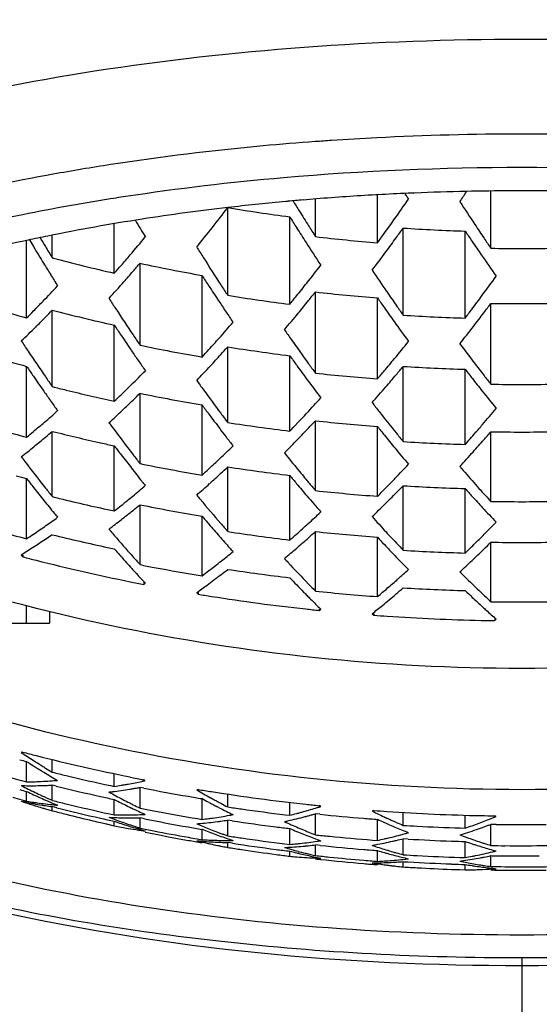
# Model space of a CAD drawing. Units: millimetres. Extents: x 0 to 210, y 0 to 297.
# Drawn here: x 55 to 56, y 226 to 228 of the extents above; entities that cross this region are included whole.
import ezdxf

# ---------------------------------------------------------------- set-up
doc = ezdxf.new("R2010")
doc.units = ezdxf.units.MM
doc.header["$LTSCALE"] = 19.36
for name, color, linetype in [('1213964_1', 7, 'CONTINUOUS'), ('1349061_1', 7, 'CONTINUOUS'), ('1349063_1', 7, 'CONTINUOUS')]:
    doc.layers.add(name, color=color, linetype=linetype)

msp = doc.modelspace()

# ---------------------------------------------------------------- linework, layer by layer
at = {"layer": '1213964_1', "color": 7, "linetype": 'Continuous'}
for p, q in [((55.9416, 227.9681), (55.9416, 228.0829)), ((55.533, 228.0627), (55.5283, 228.0623)), ((55.5332, 228.0624), (55.5286, 228.0619)), ((55.5881, 227.9915), (55.5881, 228.0671)), ((55.714, 228.0759), (55.7095, 228.0756)), ((55.714, 228.0758), (55.7095, 228.0756)), ((55.7131, 227.9793), (55.7131, 228.0758)), ((55.4191, 228.0511), (55.4112, 228.0501)), ((55.4113, 227.8734), (55.4113, 228.05)), ((55.5363, 227.8553), (55.5363, 228.0314)), ((55.1827, 227.9178), (55.1827, 228.0172)), ((55.7648, 227.8334), (55.7648, 228.0089)), ((55.8898, 227.8275), (55.8898, 228.0027)), ((55.0059, 227.828), (55.0059, 227.9837)), ((55.0577, 227.9486), (55.0577, 227.9941)), ((55.2345, 227.7729), (55.2345, 227.9378)), ((55.3595, 227.7491), (55.3595, 227.9134)), ((55.5881, 227.7167), (55.5881, 227.8802)), ((55.7131, 227.705), (55.7131, 227.8682)), ((55.0577, 227.6895), (55.0577, 227.8435)), ((55.9416, 227.6943), (55.9416, 227.8572)), ((55.1827, 227.6599), (55.1827, 227.8132)), ((55.4113, 227.6172), (55.4113, 227.7695)), ((55.5363, 227.5998), (55.5363, 227.7517)), ((55.0059, 227.5876), (55.0059, 227.7303)), ((55.7648, 227.5787), (55.7648, 227.7302)), ((55.8898, 227.573), (55.8898, 227.7243)), ((55.2345, 227.5343), (55.2345, 227.676)), ((55.3595, 227.5112), (55.3595, 227.6525)), ((55.5881, 227.4799), (55.5881, 227.6206)), ((55.7131, 227.4685), (55.7131, 227.6091)), ((55.0577, 227.4678), (55.0577, 227.5993)), ((55.9416, 227.4582), (55.9416, 227.5985)), ((55.1827, 227.439), (55.1827, 227.5701)), ((55.4113, 227.3974), (55.4113, 227.5278)), ((55.0059, 227.383), (55.0059, 227.5042)), ((55.5363, 227.3804), (55.5363, 227.5107)), ((55.7648, 227.3599), (55.7648, 227.4898)), ((55.8898, 227.3543), (55.8898, 227.4842)), ((55.2345, 227.3309), (55.2345, 227.4514)), ((55.3595, 227.3083), (55.3595, 227.4286)), ((55.0577, 227.3912), (55.0438, 227.3816)), ((55.5881, 227.2776), (55.5881, 227.3975)), ((55.7131, 227.2665), (55.7131, 227.3863)), ((55.0178, 227.3646), (54.9952, 227.3501)), ((55.9416, 227.2564), (55.9416, 227.376)), ((54.9983, 227.3501), (54.9983, 227.3465)), ((55.2421, 227.2965), (55.2421, 227.2911)), ((55.2421, 227.2912), (55.2452, 227.2933)), ((55.3519, 227.2746), (55.3519, 227.2714)), ((55.0059, 227.2129), (55.0059, 227.2477)), ((55.052, 227.2362), (55.052, 227.2129)), ((55.5957, 227.2411), (55.5957, 227.2387)), ((55.5957, 227.2387), (55.5988, 227.2411)), ((55.7023, 227.2319), (55.7054, 227.229)), ((55.7054, 227.2319), (55.7054, 227.229)), ((54.8349, 227.2129), (55.052, 227.2129)), ((55.9493, 227.2209), (55.9493, 227.2182)), ((55.9493, 227.2182), (55.9523, 227.2209)), ((54.9952, 226.9527), (55.023, 226.9345)), ((55.0059, 226.8933), (55.0059, 226.9343)), ((55.0577, 226.9128), (55.0577, 226.9382)), ((55.0439, 226.9212), (55.0577, 226.9128)), ((55.1827, 226.8842), (55.1827, 226.9098)), ((54.9958, 226.896), (55.0059, 226.8933)), ((55.2452, 226.8958), (55.2422, 226.8977)), ((55.0059, 226.8545), (55.0059, 226.874)), ((55.0577, 226.856), (55.0577, 226.8867)), ((55.0656, 226.8847), (55.0577, 226.8867)), ((55.1748, 226.8859), (55.1827, 226.8842)), ((55.2345, 226.8405), (55.2345, 226.8822)), ((55.2423, 226.8807), (55.2345, 226.8822)), ((55.2423, 226.8807), (55.2345, 226.8822)), ((55.4113, 226.8429), (55.4113, 226.8687)), ((54.996, 226.8572), (55.0059, 226.8545)), ((55.1827, 226.8268), (55.1827, 226.8579)), ((55.3595, 226.8177), (55.3595, 226.8596)), ((55.5363, 226.8261), (55.5363, 226.8519)), ((55.0439, 226.8391), (55.0508, 226.8372)), ((55.0556, 226.8358), (55.0577, 226.8353)), ((55.0577, 226.8353), (55.0577, 226.8435)), ((55.0671, 226.8411), (55.0577, 226.8435)), ((55.1735, 226.8288), (55.1827, 226.8268)), ((55.5881, 226.7867), (55.5881, 226.829)), ((55.5972, 226.828), (55.5881, 226.829)), ((55.5988, 226.8438), (55.5957, 226.8454)), ((55.7648, 226.8057), (55.7648, 226.8317)), ((55.1552, 226.8113), (55.169, 226.8081)), ((55.1641, 226.8092), (55.1827, 226.805)), ((55.1827, 226.805), (55.1827, 226.8139)), ((55.2345, 226.8002), (55.2345, 226.8207)), ((55.2434, 226.8189), (55.2345, 226.8207)), ((55.3505, 226.8192), (55.3595, 226.8177)), ((55.4113, 226.7845), (55.4113, 226.8163)), ((55.4201, 226.8149), (55.4113, 226.8163)), ((55.5272, 226.8271), (55.5363, 226.8261)), ((55.7131, 226.7754), (55.7131, 226.8178)), ((55.8898, 226.8001), (55.8898, 226.8261)), ((55.3595, 226.7768), (55.3595, 226.7977)), ((55.5363, 226.7673), (55.5363, 226.7993)), ((55.8795, 226.8004), (55.8898, 226.8001)), ((55.9416, 226.7652), (55.9416, 226.8077)), ((55.9521, 226.8075), (55.9416, 226.8077)), ((55.3494, 226.7785), (55.3595, 226.7768)), ((55.4113, 226.7613), (55.4113, 226.7712)), ((55.4211, 226.7697), (55.4113, 226.7712)), ((55.7031, 226.7762), (55.7131, 226.7754)), ((55.7648, 226.7465), (55.7648, 226.7788)), ((55.7748, 226.7782), (55.7648, 226.7788)), ((55.8898, 226.7408), (55.8898, 226.7732)), ((55.4095, 226.7616), (55.4113, 226.7613)), ((55.5265, 226.7685), (55.5363, 226.7673)), ((55.5363, 226.7435), (55.5363, 226.7538)), ((55.5881, 226.7449), (55.5881, 226.7663)), ((55.5978, 226.7653), (55.5881, 226.7663)), ((55.7131, 226.7333), (55.7131, 226.755)), ((55.5833, 226.746), (55.5881, 226.7449)), ((55.7648, 226.722), (55.7648, 226.7327)), ((55.9416, 226.7228), (55.9416, 226.7446)), ((55.7638, 226.7221), (55.7648, 226.722)), ((55.8786, 226.7165), (55.8898, 226.7161)), ((55.8898, 226.7161), (55.8898, 226.727))]:
    msp.add_line(p, q, dxfattribs=at)
for centre, radius, start, end in [((56.0041, 222.4317), 5.7664, 87.09377, 92.9066), ((55.9932, 222.6303), 5.5674, 93.8391, 94.1759), ((55.9973, 222.5672), 5.6307, 92.9073, 93.8382), ((55.8788, 223.5724), 4.6181, 98.7561, 100.2214), ((56.0041, 222.5383), 5.5924, 85.0745, 94.926), ((55.8488, 223.7425), 4.4454, 100.2293, 100.4077), ((55.9475, 223.1769), 4.9513, 94.9081, 98.6216), ((56.0008, 222.8511), 5.2327, 92.4736, 93.1417), ((59.6862, 230.5523), 4.6336, 212.2749, 212.4364), ((56.0033, 222.791), 5.2928, 91.3481, 92.4732), ((56.0041, 222.761), 5.3229, 89.3294, 91.349), ((52.38, 230.4377), 4.2294, 325.8245, 326.1575), ((55.8531, 223.7831), 4.3377, 98.8344, 101.3666), ((55.9047, 223.4704), 4.6547, 98.6423, 98.8707), ((55.972, 223.2238), 4.8588, 95.2398, 96.5342), ((55.9823, 223.1151), 4.968, 94.8404, 95.1892), ((59.6362, 230.5797), 4.8048, 211.5817, 211.863), ((55.9859, 223.0731), 5.0101, 94.5309, 94.8404), ((55.9943, 222.9631), 5.1205, 93.1878, 94.5275), ((52.4742, 230.3515), 4.0147, 324.6227, 325.3182), ((59.5926, 230.4685), 4.4251, 212.9462, 213.6608), ((55.9423, 223.4792), 4.6017, 96.6273, 98.7904), ((52.709, 230.1101), 3.398, 320.9746, 322.6799), ((56.0023, 231.5876), 3.5865, 260.5155, 262.5345), ((59.5745, 230.5413), 4.7321, 211.8626, 212.2891), ((55.7675, 224.2075), 3.9048, 101.3615, 103.0573), ((55.8731, 223.931), 4.1446, 98.8001, 101.476), ((59.4564, 230.5691), 4.9377, 211.0262, 211.4758), ((59.5524, 230.5347), 4.7324, 211.9358, 212.2536), ((52.5617, 230.2893), 3.9073, 324.0991, 324.622), ((59.4882, 230.4942), 4.6565, 212.2533, 212.6872), ((59.5109, 230.5012), 4.6569, 212.2894, 212.6091), ((52.5864, 230.278), 3.9053, 324.1239, 324.4766), ((56.0041, 231.6044), 3.6035, 266.1936, 268.1836), ((59.4794, 230.4), 4.3165, 213.7366, 214.0705), ((59.5002, 230.4071), 4.3141, 213.6619, 214.1013), ((55.7406, 224.5739), 3.4882, 102.1093, 105.2159), ((55.8054, 224.2783), 3.7908, 101.5174, 102.129), ((59.2889, 230.5485), 4.9867, 210.9354, 211.1161), ((59.3059, 230.55), 4.9814, 210.9359, 211.172), ((52.8602, 229.9648), 3.0958, 319.5122, 320.3888), ((59.3943, 230.4338), 4.5448, 212.6862, 213.3713), ((56.0036, 231.5863), 3.6187, 263.4062, 265.3949), ((52.6217, 230.246), 3.8334, 323.7495, 324.0985), ((52.6471, 230.234), 3.8304, 323.5945, 324.1245), ((59.4196, 230.3595), 4.2442, 214.0702, 214.5115), ((59.4409, 230.367), 4.2426, 214.1016, 214.4315), ((59.2314, 230.5137), 4.9195, 211.1154, 211.5739), ((59.2566, 230.5202), 4.9237, 211.1719, 211.4853), ((59.3644, 230.4834), 4.737, 212.0369, 212.3497), ((52.7309, 230.1722), 3.7262, 322.8868, 323.5952), ((56.0041, 231.5947), 3.6271, 269.0127, 270.9873), ((55.996, 231.4902), 3.6637, 255.1612, 257.1746), ((52.9324, 229.9033), 3.0011, 318.9794, 319.5104), ((59.27, 230.4234), 4.6252, 212.3478, 213.143), ((59.3304, 230.2981), 4.1359, 214.5103, 215.2384), ((59.1623, 230.4712), 4.8383, 211.5743, 211.895), ((52.9781, 229.8636), 2.9404, 318.569, 318.979), ((52.9991, 229.8522), 2.9431, 318.4635, 319.009), ((52.9517, 229.8935), 3.006, 319.0091, 319.4148), ((55.9999, 231.5203), 3.6633, 257.9393, 259.9315), ((52.8332, 230.0689), 3.4938, 321.5877, 322.3309), ((59.264, 230.3189), 4.2921, 213.9195, 214.6119), ((59.1065, 230.4366), 4.7727, 211.895, 212.2117), ((53.0878, 229.7732), 2.8243, 317.5576, 318.4709), ((59.2172, 230.3977), 4.5884, 212.781, 213.0976), ((52.7956, 230.1872), 3.8913, 323.5143, 324.2148), ((53.1435, 229.6938), 2.6363, 315.9723, 316.8994), ((59.1524, 230.3554), 4.5111, 213.0972, 213.5623), ((59.1767, 230.3627), 4.5139, 213.1449, 213.4684), ((52.9117, 230.0067), 3.3937, 321.0254, 321.5868), ((52.9356, 229.9951), 3.3924, 321.0566, 321.4342), ((56.0036, 231.5448), 3.6881, 263.5305, 265.4815), ((59.1745, 230.2572), 4.1833, 214.6128, 215.0809), ((55.9906, 231.4143), 3.7191, 252.6399, 254.647), ((53.2051, 229.6344), 2.5507, 315.3535, 315.9706), ((59.0898, 230.3931), 4.6615, 212.8114, 213.123), ((59.0868, 230.3119), 4.4323, 213.5627, 213.9026), ((56.0024, 231.5224), 3.6966, 260.7986, 262.7563), ((52.9653, 229.9634), 3.3247, 320.6486, 321.0247), ((52.9897, 229.9513), 3.3228, 320.488, 321.0573), ((59.1517, 230.2496), 4.1827, 214.705, 215.0408), ((52.8801, 230.1248), 3.7863, 322.9887, 323.5135), ((53.2455, 229.5945), 2.494, 314.9002, 315.3528), ((53.2253, 229.6229), 2.5542, 315.3955, 315.8403), ((55.9963, 231.448), 3.7247, 255.4057, 257.3841), ((58.9368, 230.2933), 4.4787, 213.1224, 213.9267), ((59.0915, 230.2074), 4.1092, 215.0404, 215.5122), ((59.1148, 230.2154), 4.1105, 215.0813, 215.4139), ((52.9376, 230.0815), 3.7144, 322.6386, 322.9881), ((52.9044, 230.1145), 3.7842, 323.0234, 323.3797), ((56.0041, 231.553), 3.6964, 269.0312, 270.9688), ((53.2662, 229.5825), 2.4968, 314.7574, 315.3962), ((59.0334, 230.2761), 4.368, 213.9026, 214.2302), ((53.0643, 229.8897), 3.2261, 319.7239, 320.4889), ((59.0053, 230.1458), 4.0032, 215.5112, 216.2182), ((56.0041, 231.5387), 3.713, 266.306, 268.2371), ((52.963, 230.0704), 3.7109, 322.4901, 323.024), ((53.3241, 229.5241), 2.4145, 313.7989, 314.7591), ((58.885, 230.2686), 4.4425, 213.5524, 213.8731), ((53.1475, 229.789), 3.0091, 318.3004, 319.1042), ((58.9649, 230.1958), 4.1892, 214.814, 215.146), ((53.0434, 230.0086), 3.6094, 321.7802, 322.4909), ((58.6976, 230.2329), 4.4404, 213.5111, 213.8319), ((58.8204, 230.2252), 4.3646, 213.8727, 214.3594), ((58.795, 230.198), 4.3079, 213.9273, 214.259), ((53.216, 229.728), 2.9173, 317.6887, 318.2995), ((58.8778, 230.1343), 4.0826, 215.1438, 215.9817), ((53.1383, 229.9019), 3.3847, 320.4349, 321.1858), ((55.991, 231.3711), 3.7717, 252.884, 254.8608), ((58.607, 230.172), 4.3313, 213.8299, 214.6462), ((58.7563, 230.1814), 4.2871, 214.3599, 214.6883), ((56.0036, 231.4716), 3.7778, 258.2532, 260.1832), ((53.2628, 229.6854), 2.854, 317.2771, 317.688), ((53.239, 229.716), 2.9167, 317.7288, 318.1375), ((56.0024, 231.4798), 3.7571, 260.9471, 262.8727), ((58.8952, 230.0319), 3.7667, 216.8014, 217.5176), ((58.7055, 230.1462), 4.2252, 214.6883, 215.0199), ((53.286, 229.6732), 2.8532, 317.1106, 317.7296), ((58.8279, 230.1081), 4.0481, 215.5976, 215.9358), ((53.2135, 229.8398), 3.2871, 319.8693, 320.434), ((58.5556, 230.1479), 4.2947, 214.2584, 214.5838), ((53.4134, 229.5171), 2.5651, 314.6924, 315.5721), ((53.3507, 229.6131), 2.7649, 316.2746, 317.1116), ((58.7674, 230.0642), 3.9734, 215.9353, 216.44), ((58.7927, 230.0727), 3.9775, 215.9839, 216.3224), ((53.2644, 229.7969), 3.2206, 319.4917, 319.8686), ((53.2371, 229.8294), 3.2857, 319.9101, 320.2926), ((56.0041, 231.4959), 3.7733, 266.365, 268.2653), ((58.7903, 229.9608), 3.6625, 217.635, 217.9946), ((58.8139, 229.9696), 3.6642, 217.5185, 218.0382), ((58.4925, 230.1044), 4.2181, 214.5833, 215.0777), ((58.5179, 230.1106), 4.2231, 214.6483, 214.9808), ((58.641, 230.0624), 4.051, 215.6392, 215.9731), ((58.684, 230.0025), 3.8696, 216.4392, 217.1283), ((56.0036, 231.4772), 3.7834, 263.6938, 265.5952), ((53.2888, 229.7857), 3.218, 319.336, 319.9108), ((58.7349, 229.9175), 3.5923, 217.994, 218.516), ((58.7591, 229.9267), 3.5947, 218.0387, 218.3916), ((55.9952, 231.3736), 3.8015, 255.7239, 256.1579), ((55.9969, 231.3809), 3.809, 256.1582, 257.6573), ((53.4714, 229.4585), 2.4826, 314.0189, 314.6913), ((58.5565, 230.0008), 3.9464, 215.9709, 216.8205), ((53.3599, 229.7246), 3.1242, 318.5684, 319.3369), ((56.0041, 231.4853), 3.7915, 269.0555, 270.9445), ((58.4297, 230.0603), 4.1414, 215.0782, 215.4123), ((53.5112, 229.4174), 2.4254, 313.5636, 314.018), ((53.5339, 229.4048), 2.4251, 313.3789, 314.0717), ((53.4937, 229.4463), 2.4828, 314.0707, 314.5183), ((56.0002, 231.4097), 3.8114, 258.4097, 260.3218), ((53.4348, 229.6214), 2.9161, 317.1021, 317.9111), ((58.6575, 229.8559), 3.4933, 218.515, 219.2504), ((58.3801, 230.0251), 4.0806, 215.4122, 215.7498), ((53.5881, 229.3473), 2.346, 312.4653, 313.38), ((58.5072, 229.9755), 3.912, 216.426, 216.7655), ((58.6052, 229.9047), 3.6712, 217.7479, 218.1045), ((53.4388, 229.7458), 3.2755, 319.3719, 320.119), ((53.6281, 229.2602), 2.1671, 310.7205, 311.6558), ((58.4466, 229.9301), 3.8363, 216.7648, 217.3079), ((58.4736, 229.939), 3.843, 216.8227, 217.1687), ((53.5, 229.5609), 2.8271, 316.4821, 317.1012), ((58.5267, 229.8429), 3.5713, 218.102, 218.9959), ((55.9918, 231.3023), 3.8433, 253.5459, 255.1363), ((53.6756, 229.2051), 2.0943, 309.9315, 310.7197), ((58.3312, 229.9464), 3.9253, 216.4056, 216.5749), ((58.2488, 229.8849), 3.8224, 216.5711, 217.6059), ((58.3886, 229.886), 3.7635, 217.3086, 217.6295), ((56.0025, 231.4105), 3.8391, 261.1411, 263.0247), ((53.5443, 229.5188), 2.766, 316.0685, 316.4813), ((53.568, 229.5073), 2.764, 315.8972, 316.532), ((53.5231, 229.55), 2.826, 316.5311, 316.9452), ((56.0036, 231.4333), 3.8352, 263.7791, 265.6546), ((58.4801, 229.8166), 3.5397, 218.5828, 218.9461), ((53.5009, 229.6926), 3.1937, 318.9749, 319.3705), ((53.7092, 229.165), 2.042, 309.423, 309.9303), ((53.7323, 229.1507), 2.0404, 309.1732, 310.0001), ((53.6982, 229.1914), 2.0936, 309.9987, 310.4957), ((55.9964, 231.3331), 3.8499, 255.8887, 257.3797), ((58.3445, 229.852), 3.7078, 217.6294, 217.9813), ((53.6292, 229.4479), 2.6788, 315.0649, 315.8982), ((58.4256, 229.7725), 3.4696, 218.9455, 219.4915), ((58.4508, 229.7816), 3.4737, 218.9984, 219.357), ((53.5507, 229.6492), 3.1276, 318.407, 318.9754), ((53.5851, 229.6302), 3.1113, 318.2467, 318.8353), ((53.5351, 229.674), 3.1778, 318.8345, 319.2244), ((56.0041, 231.4412), 3.8432, 269.0682, 270.9318), ((53.776, 229.097), 1.9712, 308.2077, 309.1739), ((55.9979, 231.34), 3.857, 257.3794, 257.7982), ((58.1883, 229.8514), 3.7733, 217.1989, 217.5485), ((53.6817, 229.3519), 2.4906, 313.4761, 314.3262), ((58.3512, 229.7112), 3.3732, 219.4907, 220.2207), ((56.0041, 231.4263), 3.855, 266.4421, 268.302), ((58.0108, 229.8303), 3.7818, 217.1196, 217.2959), ((58.1309, 229.8072), 3.7008, 217.5479, 218.075), ((58.1567, 229.8142), 3.7064, 217.6094, 217.9619), ((53.7365, 229.2942), 2.411, 312.7587, 313.4754), ((58.2725, 229.7514), 3.5165, 218.633, 219.3499), ((53.6529, 229.5697), 3.0205, 317.4795, 318.2475), ((57.9302, 229.7686), 3.6803, 217.2919, 218.3515), ((58.0633, 229.7543), 3.615, 218.075, 218.6054), ((56.0004, 231.3388), 3.8808, 258.6179, 260.4946), ((53.7751, 229.2525), 2.3542, 312.2999, 312.7576), ((53.7602, 229.2817), 2.4088, 312.8186, 313.2712), ((56.0025, 231.3655), 3.8829, 261.2413, 263.1032), ((53.7178, 229.4662), 2.8234, 316.0054, 316.7869), ((58.2702, 229.5985), 3.1628, 220.8857, 221.6588), ((55.9935, 231.2619), 3.8854, 254.9548, 255.2754), ((57.871, 229.7364), 3.632, 217.9231, 218.2829), ((53.7994, 229.2394), 2.3511, 312.0752, 312.8198), ((58.1726, 229.682), 3.4154, 219.476, 219.8395), ((58.1976, 229.69), 3.4196, 219.3507, 219.8988), ((53.7713, 229.4146), 2.7491, 315.5443, 316.004), ((57.8151, 229.6922), 3.5608, 218.2823, 218.8223), ((57.841, 229.6983), 3.5667, 218.3552, 218.7092), ((53.8792, 229.0976), 2.1095, 309.4632, 310.3559), ((58.0194, 229.7193), 3.5589, 218.6063, 218.7838), ((53.8502, 229.1829), 2.2751, 311.1981, 312.0758), ((58.1203, 229.6383), 3.3473, 219.8389, 220.3917), ((58.1451, 229.6461), 3.3512, 219.8994, 220.2699), ((53.8154, 229.3713), 2.6873, 314.9225, 315.5449), ((53.8048, 229.3948), 2.7333, 315.3943, 315.8168), ((56.0041, 231.3811), 3.8986, 266.482, 268.321), ((58.1777, 229.5288), 3.0684, 221.7864, 222.182), ((58.2108, 229.5457), 3.0833, 221.6604, 222.0462), ((55.9953, 231.2554), 3.9019, 256.0964, 256.3102), ((55.9971, 231.263), 3.9098, 256.3106, 257.9771), ((53.9237, 229.0436), 2.0396, 308.6174, 309.463), ((57.9955, 229.6507), 3.4287, 219.4725, 219.6538), ((58.0485, 229.5772), 3.253, 220.3908, 221.1423), ((56.0037, 231.362), 3.9042, 263.8893, 265.7313), ((53.8489, 229.3512), 2.6712, 314.7167, 315.3953), ((58.13, 229.4855), 3.004, 222.1813, 222.7732), ((58.1639, 229.5033), 3.0201, 222.0455, 222.623), ((57.7492, 229.6392), 3.4762, 218.8223, 219.3627), ((53.9562, 229.003), 1.9875, 308.1044, 308.6159), ((53.9477, 229.0296), 2.0363, 308.6913, 309.1927), ((56.0005, 231.2927), 3.9169, 258.7233, 260.5821), ((57.9222, 229.5896), 3.3332, 219.6494, 220.7583), ((53.9068, 229.2927), 2.5889, 313.9115, 314.7173), ((58.0653, 229.4256), 2.9158, 222.7723, 223.5585), ((56.0041, 231.3698), 3.9121, 269.0846, 270.9154), ((54.0276, 228.8635), 1.7746, 304.9787, 305.9104), ((57.7073, 229.6049), 3.422, 219.3636, 219.5438), ((53.9807, 228.9882), 1.9834, 307.8061, 308.693), ((57.8661, 229.5562), 3.2878, 220.3242, 220.6997), ((53.9485, 229.1981), 2.4135, 312.3207, 313.1393), ((57.9739, 229.4616), 3.0492, 221.8417, 222.6251), ((55.9922, 231.182), 3.9249, 253.7684, 255.4467), ((54.0621, 228.8142), 1.7144, 303.962, 304.9791), ((54.0214, 228.9359), 1.9171, 306.8841, 307.8063), ((57.8154, 229.5125), 3.2209, 220.6991, 221.2655), ((57.8408, 229.5198), 3.226, 220.7623, 221.1403), ((54.0003, 229.1412), 2.3366, 311.5503, 312.3205), ((53.9944, 229.3261), 2.7351, 315.0779, 315.7142), ((54.0884, 228.7753), 1.6674, 303.386, 303.9599), ((55.9969, 231.2143), 3.9368, 256.1988, 257.8633), ((57.6866, 229.5327), 3.2957, 220.2695, 220.4593), ((57.6255, 229.4804), 3.2152, 220.4561, 221.405), ((57.756, 229.4604), 3.1419, 221.2655, 221.8357), ((56.0026, 231.2926), 3.9398, 261.3681, 263.2027), ((54.0379, 229.0988), 2.2799, 311.087, 311.5489), ((54.0635, 229.0853), 2.2744, 310.8212, 311.6186), ((54.0254, 229.1283), 2.3318, 311.6171, 312.0773), ((56.0037, 231.3157), 3.9402, 263.9451, 265.7702), ((57.8842, 229.3935), 2.9569, 222.7527, 223.1527), ((57.9082, 229.4012), 2.9599, 222.6261, 223.2162), ((54.0455, 229.2751), 2.6628, 314.4466, 315.078), ((55.9985, 231.2217), 3.9443, 257.863, 258.0643), ((57.7176, 229.4261), 3.0904, 221.8367, 222.0276), ((54.1113, 229.03), 2.2012, 309.9757, 310.8214), ((57.8386, 229.3506), 2.8942, 223.152, 223.7539), ((57.8632, 229.359), 2.8982, 223.2169, 223.6115), ((54.0937, 229.2259), 2.594, 313.8206, 314.4464), ((54.0849, 229.25), 2.638, 314.3, 314.7356), ((56.0041, 231.3235), 3.9479, 269.0929, 270.9071), ((55.9939, 231.1624), 3.9436, 255.3768, 255.7802), ((57.5607, 229.4397), 3.1574, 221.1354, 221.5241), ((57.5121, 229.3966), 3.0924, 221.5238, 222.1059), ((57.5467, 229.4111), 3.1102, 221.4072, 221.9762), ((54.1303, 228.9464), 2.0481, 308.2472, 309.1028), ((57.7768, 229.2914), 2.8086, 223.7529, 224.5589), ((56.0041, 231.3079), 3.9553, 266.5324, 268.345), ((54.1283, 229.2054), 2.5758, 313.5794, 314.3012), ((55.9973, 231.1765), 3.9581, 255.7821, 258.598), ((55.9996, 231.2136), 3.9574, 258.852, 259.2704), ((56.0007, 231.2195), 3.9634, 259.2706, 260.6891), ((54.1718, 228.8937), 1.9809, 307.3428, 308.2474), ((57.7067, 229.3602), 2.9708, 222.7619, 222.9581), ((57.6431, 229.3006), 2.8837, 222.9532, 224.1542), ((54.1829, 229.148), 2.4966, 312.7978, 313.5796), ((57.4841, 229.3714), 3.0547, 222.1067, 222.2996), ((57.4166, 229.3098), 2.9633, 222.297, 222.8827), ((54.2033, 228.8525), 1.9291, 306.8232, 307.3411), ((54.2308, 228.8351), 1.9196, 306.3881, 307.4247), ((54.1971, 228.8793), 1.9752, 307.4222, 307.9302), ((56.0026, 231.2453), 3.9683, 261.4303, 263.2514), ((57.5918, 229.2678), 2.8424, 223.6854, 224.093), ((54.2115, 229.0583), 2.3378, 311.3006, 311.9928), ((57.7238, 229.1815), 2.6234, 225.3186, 226.1813), ((56.0072, 231.2249), 4.0075, 258.5967, 258.9945), ((54.2685, 228.784), 1.8562, 305.5906, 306.3867), ((57.5567, 229.2338), 2.7936, 224.093, 224.5025), ((57.5729, 229.2328), 2.7861, 224.1587, 224.5685), ((54.2537, 229.0102), 2.2738, 310.6055, 311.3007), ((57.6752, 229.1309), 2.5533, 226.1832, 226.6121), ((56.0014, 231.1976), 3.9797, 260.6058, 260.9992), ((56.0027, 231.2058), 3.9879, 261.0001, 263.7497), ((57.5309, 229.2084), 2.7574, 224.5029, 224.7084), ((57.5139, 229.1916), 2.7335, 224.7084, 224.9144), ((56.0037, 231.241), 3.9851, 264.0135, 265.8179), ((54.2938, 228.9634), 2.2122, 309.9077, 310.6054), ((54.33, 228.9385), 2.19, 309.499, 310.4491), ((54.29, 228.9855), 2.2516, 310.4468, 310.9189), ((56.0041, 231.2606), 3.9837, 266.5572, 268.3568), ((57.6445, 229.1155), 2.5403, 226.3124, 226.7565), ((57.6058, 229.0743), 2.4838, 226.7556, 227.4172), ((57.6374, 229.0909), 2.4983, 226.6113, 227.2507), ((57.4807, 229.1584), 2.6866, 224.9132, 225.5342), ((54.3734, 228.8859), 2.1217, 308.7801, 309.4973), ((57.5751, 229.0409), 2.4384, 227.4186, 227.638), ((56.0041, 231.2486), 3.9928, 269.1031, 270.8969), ((56.0033, 231.2116), 3.9937, 263.7492, 264.1417), ((56.0037, 231.2146), 3.9967, 265.7202, 266.109), ((56.0041, 231.2209), 4.0031, 266.1095, 268.827), ((57.5469, 229.01), 2.3965, 227.6368, 228.2908), ((56.0041, 231.2222), 4.0044, 268.8269, 269.2152), ((55.9941, 230.77), 3.9445, 255.3768, 255.7801), ((55.9937, 230.739), 3.9308, 255.2358, 255.4463), ((55.8617, 228.2742), 1.5898, 237.4338, 238.0264), ((55.9188, 228.3015), 1.6344, 236.7648, 237.0554), ((55.9972, 230.7825), 3.9574, 255.7815, 258.5979), ((55.4341, 227.5535), 0.743, 237.0542, 237.6899), ((55.992, 230.6453), 3.8794, 253.7836, 255.1208), ((55.8493, 228.2543), 1.5664, 238.0271, 238.3262), ((55.8412, 228.2412), 1.551, 238.3262, 238.6273), ((55.8332, 228.2282), 1.5357, 238.6273, 238.9303), ((55.4176, 227.5288), 0.7133, 237.7453, 238.4021), ((55.814, 228.196), 1.4983, 238.9265, 240.1579), ((55.9958, 230.7313), 3.9321, 256.1984, 256.6129), ((54.9938, 227.7473), 0.8541, 270.8147, 271.7511), ((54.9936, 227.7533), 0.8601, 271.7506, 272.2148), ((54.9931, 227.7663), 0.8731, 272.2196, 274.4992), ((54.992, 227.7801), 0.887, 274.4947, 274.9422), ((55.9973, 230.7377), 3.9387, 256.6132, 257.947), ((55.0373, 227.834), 0.9609, 279.9699, 280.3913), ((55.0342, 227.8507), 0.9779, 280.395, 282.0508), ((55.9993, 230.7927), 3.9679, 258.5969, 258.9986), ((55.0305, 227.868), 0.9955, 282.0471, 282.4537), ((55.9933, 230.5941), 3.8489, 254.9204, 255.1359), ((55.015, 227.7224), 0.8368, 268.6473, 269.1256), ((55.588, 228.0465), 1.3033, 242.9459, 244.3104), ((55.0151, 227.7328), 0.8472, 269.1297, 271.4818), ((55.5443, 228.0058), 1.2533, 244.5623, 245.2646), ((55.5716, 228.0125), 1.2655, 244.3137, 245.0094), ((55.0148, 227.7439), 0.8583, 271.478, 271.9404), ((55.0146, 227.7501), 0.8645, 271.9409, 272.8575), ((55.9967, 230.68), 3.9078, 256.2154, 257.5588), ((55.0654, 227.7816), 0.9151, 276.6874, 277.128), ((55.8449, 228.1019), 1.4013, 241.3013, 242.5895), ((55.0632, 227.799), 0.9326, 277.1337, 279.2924), ((55.04, 227.8181), 0.9447, 278.6889, 279.5463), ((55.0384, 227.8276), 0.9543, 279.5456, 279.9699), ((55.0603, 227.8171), 0.951, 279.287, 279.7099), ((55.0592, 227.8235), 0.9575, 279.7099, 280.1298), ((55.0581, 227.8299), 0.964, 280.1298, 280.5467), ((56.0004, 230.7686), 3.9612, 258.9667, 260.2806), ((56.101, 228.1694), 1.4952, 239.7948, 241.0201), ((56.0014, 230.8043), 3.9797, 260.6058, 260.9992), ((56.0027, 230.8125), 3.9879, 261.0001, 263.7497), ((55.9925, 230.5008), 3.7773, 254.4202, 254.7045), ((55.1624, 227.6408), 0.8041, 258.0028, 258.5111), ((55.3299, 227.8419), 1.0428, 251.2805, 251.6841), ((55.1626, 227.6421), 0.8054, 258.512, 261.0259), ((55.3241, 227.8241), 1.0241, 251.6817, 252.9071), ((55.1415, 227.6494), 0.8064, 260.3223, 261.3276), ((55.5366, 227.9893), 1.2351, 245.2654, 245.62), ((55.1417, 227.6509), 0.8078, 261.3274, 261.827), ((55.5293, 227.973), 1.2173, 245.6191, 246.3351), ((55.1423, 227.655), 0.812, 261.829, 264.2935), ((55.5638, 227.9959), 1.2472, 245.0102, 245.3614), ((55.5177, 227.9465), 1.1884, 246.3336, 247.4248), ((55.5588, 227.985), 1.2352, 245.3614, 245.7148), ((55.5539, 227.9742), 1.2233, 245.7148, 246.0705), ((55.9954, 230.5858), 3.8459, 255.8883, 256.3122), ((55.5091, 227.9258), 1.1659, 247.4271, 247.7954), ((55.997, 230.5923), 3.8525, 256.3124, 257.6578), ((55.998, 230.686), 3.914, 257.5586, 257.9768), ((55.799, 228.0581), 1.3492, 242.8197, 243.4817), ((55.7904, 228.0408), 1.3298, 243.4825, 243.8167), ((55.8264, 228.0663), 1.3612, 242.5926, 243.2491), ((55.8176, 228.0488), 1.3416, 243.2499, 243.5813), ((56.0011, 230.7729), 3.9655, 260.2804, 260.4847), ((56.0013, 230.774), 3.9667, 260.4847, 260.6889), ((56.053, 228.1229), 1.4411, 241.2335, 241.8624), ((56.0433, 228.1048), 1.4206, 241.8632, 242.1806), ((56.0838, 228.1385), 1.4597, 241.0238, 241.3349), ((56.037, 228.0928), 1.4071, 242.1806, 242.5), ((56.0771, 228.1263), 1.4458, 241.3349, 241.6479), ((56.0706, 228.1142), 1.4321, 241.6479, 241.9629), ((56.061, 228.0963), 1.4118, 241.9622, 242.598), ((56.0033, 230.8182), 3.9937, 263.7492, 264.1417), ((55.3174, 227.8025), 1.0015, 252.9087, 253.7379), ((55.3137, 227.7899), 0.9884, 253.7388, 254.157), ((55.163, 227.6442), 0.8076, 261.0254, 261.5224), ((55.1632, 227.6459), 0.8093, 261.5226, 262.5104), ((55.3095, 227.7749), 0.9728, 254.5779, 254.8732), ((55.9946, 230.4331), 3.7178, 255.405, 255.6279), ((55.1428, 227.6599), 0.8169, 264.2918, 264.7778), ((55.9963, 230.5323), 3.8063, 255.8703, 257.2269), ((55.9951, 230.435), 3.7198, 255.6279, 255.85), ((55.782, 228.0237), 1.3108, 243.8159, 244.4906), ((55.7661, 227.9903), 1.2738, 244.4874, 245.8626), ((55.8091, 228.0317), 1.3225, 243.5805, 244.2496), ((55.9996, 230.6773), 3.9123, 258.7228, 259.1353), ((56.0006, 230.6826), 3.9177, 259.1355, 260.4488), ((56.0309, 228.081), 1.3937, 242.5, 242.8214), ((56.016, 228.0519), 1.3611, 242.8176, 244.1232), ((56.0021, 230.7634), 3.9648, 261.43, 261.8342), ((56.0027, 230.7674), 3.9689, 261.8343, 263.1196), ((55.2825, 227.8381), 1.0433, 284.0763, 284.8697), ((55.2794, 227.8499), 1.0556, 284.869, 285.2609), ((55.2772, 227.858), 1.064, 285.2609, 285.6498), ((55.2713, 227.8786), 1.0854, 285.6536, 287.1775), ((55.298, 227.8557), 1.0669, 285.3925, 285.7762), ((55.2649, 227.8998), 1.1076, 287.1737, 287.547), ((56.3006, 228.0447), 1.35, 243.6938, 245.0031), ((56.0041, 230.8267), 4.0022, 265.7205, 266.1088), ((56.0041, 230.8258), 4.0013, 266.1081, 268.8268), ((55.996, 230.4389), 3.7238, 255.8501, 256.6989), ((55.9968, 230.4423), 3.7273, 256.6988, 256.9492), ((55.9976, 230.5377), 3.8119, 257.2266, 257.4418), ((55.9979, 230.5393), 3.8135, 257.4418, 257.657), ((55.2204, 227.6498), 0.8292, 266.6574, 267.1417), ((55.5701, 227.8625), 1.114, 249.0612, 250.5857), ((55.2207, 227.6585), 0.8379, 267.1452, 269.5254), ((55.1994, 227.6708), 0.8441, 268.8659, 269.8148), ((55.5345, 227.8287), 1.074, 250.8814, 251.6657), ((55.53, 227.8152), 1.0598, 251.6666, 252.0623), ((55.1995, 227.6759), 0.8493, 269.8144, 270.2847), ((55.5601, 227.8343), 1.0841, 250.5892, 251.3655), ((55.1993, 227.6872), 0.8606, 270.289, 272.5973), ((55.2209, 227.668), 0.8474, 269.5221, 269.9898), ((55.2209, 227.6733), 0.8527, 269.9904, 270.9172), ((55.1988, 227.6994), 0.8728, 272.5932, 273.0462), ((56.0002, 230.6243), 3.8799, 258.7525, 260.0765), ((55.2743, 227.7019), 0.8961, 274.7675, 275.2169), ((55.8143, 227.9107), 1.1961, 247.0975, 248.5365), ((55.2728, 227.7176), 0.9119, 275.2222, 277.4221), ((55.2499, 227.7345), 0.9233, 276.818, 277.6929), ((55.2487, 227.7431), 0.932, 277.6923, 278.125), ((55.246, 227.7613), 0.9504, 278.1307, 280.2471), ((55.2707, 227.7341), 0.9285, 277.417, 277.8475), ((55.2695, 227.7428), 0.9373, 277.8482, 278.6998), ((55.2427, 227.7803), 0.9696, 280.2416, 280.6555), ((56.0025, 230.7107), 3.9391, 261.4984, 262.7941), ((55.3133, 227.7944), 1.0038, 282.2074, 282.6168), ((56.0578, 227.9717), 1.2748, 245.3234, 246.6916), ((55.3082, 227.8167), 1.0266, 282.623, 284.6214), ((55.3023, 227.8397), 1.0504, 284.6155, 285.0056), ((55.3002, 227.8477), 1.0586, 285.0056, 285.3925), ((56.0036, 230.7918), 3.9846, 264.145, 265.4161), ((56.0038, 230.7939), 3.9867, 265.4161, 265.8177), ((56.2592, 228.0016), 1.3036, 245.2321, 245.9036), ((56.2519, 227.9854), 1.2859, 245.9044, 246.2432), ((56.2875, 228.0169), 1.3191, 245.0069, 245.3393), ((56.2825, 228.0059), 1.3071, 245.3393, 245.6737), ((56.2776, 227.9951), 1.2952, 245.6737, 246.01), ((56.2705, 227.9791), 1.2777, 246.0093, 246.6881), ((55.5066, 227.918), 1.1817, 290.0054, 290.3652), ((55.498, 227.9405), 1.2058, 290.3756, 291.784), ((56.002, 230.7263), 3.9017, 268.8275, 269.2259), ((55.4548, 228.049), 1.3226, 291.7749, 292.0953), ((55.3485, 227.5939), 0.8061, 258.1327, 259.1445), ((55.3487, 227.5947), 0.8069, 259.1446, 260.1493), ((55.5257, 227.802), 1.0459, 252.0614, 252.8597), ((55.349, 227.5965), 0.8088, 260.1496, 261.6424), ((55.5555, 227.8207), 1.0697, 251.3663, 251.7579), ((55.5179, 227.7764), 1.0191, 252.8563, 254.4807), ((55.5523, 227.8111), 1.0596, 251.7578, 252.2094), ((55.5495, 227.8023), 1.0504, 252.2095, 252.5481), ((55.3493, 227.5985), 0.8108, 261.6421, 262.1357), ((55.9993, 230.5292), 3.8066, 258.4092, 258.8393), ((55.3494, 227.5997), 0.812, 262.1357, 262.6272), ((56, 230.474), 3.7584, 258.4084, 259.7621), ((56.0002, 230.5338), 3.8112, 258.8394, 259.9017), ((56.001, 230.6286), 3.8842, 260.0763, 260.2852), ((56.0012, 230.6298), 3.8855, 260.2852, 260.4942), ((55.7767, 227.8735), 1.1538, 248.8041, 249.5436), ((55.7712, 227.8589), 1.1383, 249.5444, 249.9175), ((55.8024, 227.8806), 1.1637, 248.5398, 249.2726), ((55.7661, 227.8447), 1.1232, 249.9166, 250.6695), ((55.7968, 227.866), 1.1481, 249.2734, 249.6431), ((55.7933, 227.8564), 1.1379, 249.6431, 250.015), ((56.003, 230.7144), 3.9428, 262.794, 263.2024), ((56.0183, 227.9314), 1.2304, 246.9375, 247.6399), ((56.0119, 227.916), 1.2138, 247.6407, 247.9951), ((56.044, 227.9399), 1.2401, 246.6948, 247.3915), ((56.0058, 227.9009), 1.1975, 247.9943, 248.7095), ((56.0375, 227.9244), 1.2233, 247.3923, 247.7439), ((56.0313, 227.9092), 1.2069, 247.7431, 248.4525), ((56.2449, 227.9694), 1.2685, 246.2425, 246.9263), ((55.4924, 227.7931), 1.0414, 283.4174, 285.3844), ((56.2318, 227.9383), 1.2347, 246.9232, 248.3157), ((56.004, 230.7808), 3.9823, 266.557, 266.9615), ((55.486, 227.8167), 1.0658, 285.3784, 285.7615), ((56.0041, 230.7823), 3.9838, 266.9616, 268.2087), ((55.5444, 227.8692), 1.1334, 287.5503, 289.4068), ((55.5156, 227.8926), 1.1548, 288.9074, 289.645), ((55.5087, 227.9122), 1.1756, 289.6439, 290.0058), ((55.5348, 227.8968), 1.1626, 289.4006, 289.7616), ((55.5314, 227.9061), 1.1725, 289.7616, 290.1192), ((55.528, 227.9155), 1.1825, 290.1192, 290.4735), ((56.0042, 230.7992), 3.992, 269.2522, 270.5018), ((56.0039, 230.7882), 3.981, 270.508, 270.7058), ((56.0009, 230.5375), 3.815, 259.9016, 260.1676), ((56.0008, 230.4784), 3.7628, 259.7619, 259.9751), ((56.001, 230.4797), 3.7642, 259.9751, 260.1875), ((55.428, 227.5908), 0.8198, 264.4556, 264.9466), ((55.5866, 227.7175), 0.9722, 255.8398, 257.1062), ((55.4285, 227.5976), 0.8266, 264.9496, 267.3666), ((55.4072, 227.6074), 0.832, 266.7163, 267.6807), ((55.5832, 227.7027), 0.957, 257.1085, 257.535), ((55.4073, 227.6116), 0.8362, 267.6804, 268.1585), ((55.4076, 227.6211), 0.8457, 268.1623, 270.5104), ((55.4289, 227.6052), 0.8342, 267.3639, 267.8395), ((55.7564, 227.8171), 1.094, 250.6662, 252.1986), ((55.4291, 227.6096), 0.8386, 267.84, 268.7831), ((55.7898, 227.8469), 1.1278, 250.015, 250.3891), ((56.002, 230.6186), 3.8793, 261.2409, 261.6597), ((55.4075, 227.6314), 0.856, 270.5069, 270.9679), ((56.0024, 230.5638), 3.8384, 261.2894, 262.6112), ((56.0026, 230.6226), 3.8834, 261.6598, 262.9572), ((55.4606, 227.671), 0.9068, 275.674, 276.1174), ((55.4588, 227.6874), 0.9233, 276.1228, 278.2892), ((55.9944, 227.8714), 1.1659, 248.7063, 250.1624), ((56.0034, 230.7024), 3.9377, 263.9449, 264.3552), ((55.4564, 227.7045), 0.9406, 278.284, 278.7071), ((56.0037, 230.7051), 3.9405, 264.3553, 265.6257), ((55.5257, 227.74), 0.9905, 280.6856, 282.743), ((55.5005, 227.7592), 1.0065, 282.19, 283.0082), ((55.498, 227.7702), 1.0178, 283.0074, 283.4113), ((55.521, 227.7614), 1.0124, 282.7371, 283.138), ((55.5184, 227.7724), 1.0237, 283.1387, 283.93), ((56.004, 230.7265), 3.955, 266.6771, 267.9472), ((56.0041, 230.7277), 3.9562, 267.9472, 268.345), ((55.553, 227.8425), 1.1053, 287.1621, 287.5439), ((56.283, 227.8724), 1.1586, 249.6007, 251.0616), ((56.2491, 227.8359), 1.1217, 251.3205, 252.0694), ((56.2734, 227.8446), 1.1293, 251.0648, 251.808), ((56.2689, 227.8312), 1.1151, 251.8087, 252.1835), ((56.2647, 227.818), 1.1013, 252.1827, 252.9385), ((55.5808, 227.692), 0.946, 257.5342, 258.394), ((55.5787, 227.6815), 0.9353, 258.3948, 258.828), ((55.5768, 227.6723), 0.9259, 258.8274, 259.5877), ((56.0018, 230.4671), 3.7526, 260.9467, 261.164), ((56.002, 230.4686), 3.754, 261.164, 261.3804), ((56.0024, 230.4714), 3.7569, 261.3805, 262.4503), ((56.0028, 230.567), 3.8417, 262.6111, 262.8181), ((56.003, 230.5681), 3.8428, 262.8181, 263.0244), ((55.4849, 227.6348), 0.8745, 272.666, 273.1261), ((55.8188, 227.7532), 1.0344, 253.5336, 255.1348), ((55.484, 227.6486), 0.8884, 273.1311, 275.3825), ((55.4614, 227.6632), 0.899, 274.7776, 275.6746), ((55.7881, 227.7234), 1.0017, 255.4415, 256.2633), ((55.7853, 227.7119), 0.9899, 256.2641, 256.6783), ((55.8123, 227.7292), 1.0096, 255.1382, 255.9519), ((55.8094, 227.7177), 0.9977, 255.9527, 256.3628), ((55.4827, 227.6633), 0.9031, 275.3778, 275.8182), ((55.4819, 227.6711), 0.911, 275.8189, 276.6899), ((56.0036, 230.6479), 3.9037, 264.0329, 265.3271), ((56.0038, 230.65), 3.9058, 265.327, 265.5295), ((56.0038, 230.6508), 3.9066, 265.5295, 265.7312), ((55.5297, 227.7195), 0.9696, 280.2574, 280.6796), ((56.0512, 227.8065), 1.098, 251.4727, 252.9975), ((56.0189, 227.7731), 1.0631, 253.2775, 254.0596), ((56.0154, 227.7607), 1.0501, 254.0604, 254.4546), ((56.0432, 227.7805), 1.0708, 253.0008, 253.7761), ((56.0396, 227.7679), 1.0577, 253.7769, 254.1677), ((56.0361, 227.7557), 1.045, 254.1669, 254.955), ((56.2448, 227.8225), 1.1077, 252.0702, 252.4478), ((56.2406, 227.8094), 1.094, 252.4471, 253.2087), ((55.7134, 227.7237), 0.9986, 281.4036, 283.4375), ((56.2331, 227.7842), 1.0677, 253.2056, 254.754), ((56.0032, 230.6666), 3.902, 269.095, 269.5087), ((55.7083, 227.7455), 1.0209, 283.4315, 283.8276), ((56.0042, 230.7116), 3.9469, 269.4998, 270.7475), ((56.0028, 230.4742), 3.7597, 262.4502, 262.6764), ((56.0029, 230.4753), 3.7609, 262.6764, 262.8724), ((55.6171, 227.5578), 0.8183, 264.3346, 265.3169), ((55.6178, 227.5673), 0.8278, 265.3213, 268.2078), ((55.7827, 227.7008), 0.9785, 256.6775, 257.5122), ((55.778, 227.6795), 0.9567, 257.5091, 259.2039), ((55.8073, 227.709), 0.9887, 256.3626, 256.9067), ((56.0034, 230.5549), 3.8326, 263.7789, 264.2014), ((56.0033, 230.4954), 3.7801, 263.6935, 263.8528), ((55.6181, 227.5768), 0.8373, 268.2037, 268.6757), ((56.0036, 230.4983), 3.7829, 263.8529, 265.1783), ((56.0036, 230.5574), 3.8351, 264.2014, 265.2434), ((56.0038, 230.5592), 3.8369, 265.2434, 265.4986), ((55.851, 227.6324), 0.9145, 260.6411, 262.4057), ((55.6972, 227.581), 0.8509, 270.3487, 270.8203), ((56.0038, 230.56), 3.8378, 265.4986, 265.6544), ((55.6969, 227.5928), 0.8627, 270.8249, 273.1375), ((55.6745, 227.6049), 0.8725, 272.5344, 273.4553), ((55.6741, 227.6116), 0.8792, 273.4548, 273.9105), ((56.012, 227.7485), 1.0376, 254.4538, 255.2488), ((55.673, 227.6261), 0.8937, 273.9156, 276.145), ((55.6963, 227.6055), 0.8755, 273.1332, 273.5865), ((56.0059, 227.7252), 1.0134, 255.2457, 256.8608), ((55.6959, 227.6123), 0.8823, 273.5871, 274.4843), ((56.004, 230.6363), 3.8971, 266.4818, 266.8962), ((56.0039, 230.5782), 3.8529, 266.4419, 266.5961), ((55.6714, 227.6414), 0.909, 276.1402, 276.5763), ((56.004, 230.58), 3.8547, 266.5962, 267.8947), ((56.0041, 230.6378), 3.8987, 266.8963, 268.1668), ((55.7473, 227.657), 0.9328, 278.1242, 278.5602), ((56.0746, 227.6766), 0.9631, 258.2884, 259.9754), ((56.0041, 230.639), 3.8999, 268.1668, 268.3209), ((55.7444, 227.6757), 0.9517, 278.5661, 280.6927), ((55.7197, 227.6925), 0.9667, 280.1342, 280.9805), ((55.7178, 227.7026), 0.977, 280.9798, 281.3975), ((55.7408, 227.6952), 0.9715, 280.687, 281.1017), ((55.7388, 227.7053), 0.9818, 281.1024, 281.9212), ((56.0021, 230.5309), 3.7867, 269.0849, 269.2451), ((56.0037, 230.6563), 3.9121, 269.2457, 269.5035), ((56.0044, 230.6549), 3.9108, 269.4935, 270.5109), ((56.0038, 230.5004), 3.7851, 265.1783, 265.3871), ((56.0038, 230.5013), 3.7859, 265.3871, 265.595), ((55.849, 227.6177), 0.8997, 262.4094, 262.8554), ((55.8483, 227.6121), 0.894, 262.8554, 263.3032), ((55.8477, 227.6067), 0.8885, 263.3032, 263.7529), ((55.8469, 227.5991), 0.881, 263.7523, 264.589), ((56.0039, 230.4857), 3.7713, 266.3648, 266.5791), ((56.004, 230.4865), 3.7721, 266.5791, 266.7925), ((56.004, 230.4875), 3.7731, 266.7925, 267.8483), ((56.0041, 230.5809), 3.8557, 267.8946, 268.302), ((56.0041, 230.4884), 3.774, 267.8483, 268.094), ((56.0479, 227.6509), 0.9373, 260.2888, 261.1523), ((55.8891, 227.5604), 0.8443, 270.0471, 270.996), ((56.0465, 227.6416), 0.928, 261.1531, 261.5877), ((55.889, 227.566), 0.8499, 270.9955, 271.4656), ((56.0711, 227.657), 0.9431, 259.9785, 260.8338), ((56.0452, 227.6327), 0.919, 261.587, 262.4619), ((55.8889, 227.5699), 0.8538, 271.4656, 271.9328), ((55.8885, 227.5805), 0.8644, 271.9357, 273.7741), ((56.0696, 227.6476), 0.9336, 260.8346, 261.2651), ((56.043, 227.6159), 0.902, 262.4594, 264.231), ((56.0682, 227.6386), 0.9245, 261.2644, 262.1312), ((56.0032, 230.521), 3.7987, 269.0703, 269.4952), ((56.0024, 230.4062), 3.6908, 269.0557, 269.2216), ((55.8879, 227.5915), 0.8754, 273.7713, 274.2233), ((56.0042, 230.5062), 3.7909, 269.2152, 270.5284), ((56.0044, 230.5643), 3.842, 269.4843, 270.5199), ((56.0037, 230.5654), 3.8432, 270.5295, 270.777), ((56.0039, 230.4955), 3.7802, 270.535, 270.7433)]:
    msp.add_arc(centre, radius, start, end, dxfattribs=at)
for points, knots in [([(53.1291, 228.0068), (53.1291, 228.0423), (53.139, 228.1156), (53.1824, 228.2222), (53.253, 228.3256), (53.3896, 228.4659), (53.6291, 228.6255), (53.9878, 228.7839), (54.4216, 228.9141), (54.9146, 229.0108), (55.4489, 229.0705), (56.0041, 229.0906), (56.5593, 229.0705), (57.0936, 229.0108), (57.5866, 228.9141), (58.0204, 228.784), (58.3791, 228.6256), (58.6186, 228.466), (58.7552, 228.3256), (58.8259, 228.2222), (58.8692, 228.1156), (58.8791, 228.0423), (58.8791, 228.0068)], [0, 0, 0, 0, 0.016301, 0.033533, 0.052428, 0.073505, 0.123202, 0.183406, 0.253226, 0.330877, 0.414024, 0.499999, 0.585974, 0.669121, 0.746771, 0.81659, 0.876795, 0.926493, 0.947571, 0.966467, 0.983699, 1, 1, 1, 1]), ([(58.3791, 228.0068), (58.3791, 228.0361), (58.3709, 228.0966), (58.3351, 228.1847), (58.2767, 228.2701), (58.1639, 228.3861), (57.9661, 228.5179), (57.6698, 228.6488), (57.3114, 228.7563), (56.9041, 228.8362), (56.4628, 228.8855), (56.0041, 228.9021), (55.5455, 228.8855), (55.1041, 228.8362), (54.6968, 228.7563), (54.3385, 228.6488), (54.0421, 228.5179), (53.8443, 228.3861), (53.7315, 228.2702), (53.6731, 228.1847), (53.6373, 228.0967), (53.6291, 228.0361), (53.6291, 228.0068)], [0, 0, 0, 0, 0.016299, 0.033531, 0.052428, 0.073506, 0.123202, 0.183407, 0.253226, 0.330876, 0.414023, 0.499998, 0.585973, 0.669119, 0.74677, 0.816589, 0.876794, 0.926493, 0.947571, 0.966468, 0.983701, 1, 1, 1, 1]), ([(58.2541, 227.8909), (58.2541, 227.9187), (58.2463, 227.976), (58.2124, 228.0595), (58.1571, 228.1404), (58.0502, 228.2502), (57.8628, 228.3751), (57.5821, 228.4991), (57.2426, 228.6009), (56.8567, 228.6766), (56.4386, 228.7233), (56.0041, 228.7391), (55.5696, 228.7233), (55.1515, 228.6766), (54.7656, 228.6009), (54.4261, 228.4991), (54.1454, 228.3751), (53.958, 228.2502), (53.8511, 228.1404), (53.7958, 228.0595), (53.7619, 227.976), (53.7541, 227.9187), (53.7541, 227.8909)], [0, 0, 0, 0, 0.016299, 0.033531, 0.052428, 0.073505, 0.123202, 0.183408, 0.253227, 0.330877, 0.414024, 0.5, 0.585976, 0.669123, 0.746773, 0.816592, 0.876798, 0.926495, 0.947572, 0.966469, 0.983701, 1, 1, 1, 1]), ([(53.7541, 227.5465), (53.7541, 227.5743), (53.7619, 227.6316), (53.7958, 227.7151), (53.8511, 227.796), (53.958, 227.9058), (54.1454, 228.0307), (54.4261, 228.1547), (54.7656, 228.2565), (55.1515, 228.3323), (55.5696, 228.3789), (56.0041, 228.3947), (56.4386, 228.3789), (56.8567, 228.3323), (57.2426, 228.2565), (57.5821, 228.1547), (57.8628, 228.0307), (58.0502, 227.9058), (58.1571, 227.796), (58.2124, 227.7151), (58.2463, 227.6316), (58.2541, 227.5743), (58.2541, 227.5465)], [0, 0, 0, 0, 0.016299, 0.033531, 0.052428, 0.073505, 0.123202, 0.183408, 0.253227, 0.330877, 0.414024, 0.5, 0.585976, 0.669123, 0.746773, 0.816592, 0.876798, 0.926495, 0.947572, 0.966469, 0.983701, 1, 1, 1, 1]), ([(55.5877, 228.183), (55.5527, 228.1804), (55.4149, 228.1691), (55.2776, 228.1524), (55.1758, 228.1367)], [0, 0, 0, 0, 0.254496, 1, 1, 1, 1]), ([(55.0457, 228.1148), (54.8763, 228.0837), (54.6347, 228.0253), (54.341, 227.9128), (54.1623, 227.8221), (54.0182, 227.7229), (53.9111, 227.6162), (53.8435, 227.5025), (53.8273, 227.421), (53.8273, 227.3826)], [0, 0, 0, 0, 0.342608, 0.492217, 0.625009, 0.740341, 0.838921, 0.923606, 1, 1, 1, 1]), ([(57.6171, 227.4612), (57.3654, 227.3496), (56.835, 227.1789), (56.0041, 227.0931), (55.1733, 227.1789), (54.6428, 227.3496), (54.3912, 227.4612)], [0, 0, 0, 0, 0.249162, 0.5, 0.750838, 1, 1, 1, 1]), ([(54.0041, 227.3346), (54.0041, 227.3099), (54.011, 227.259), (54.0412, 227.1848), (54.0903, 227.1129), (54.1854, 227.0152), (54.3519, 226.9042), (54.6014, 226.794), (54.9032, 226.7035), (55.2462, 226.6362), (55.6178, 226.5947), (56.0041, 226.5807), (56.3903, 226.5947), (56.762, 226.6362), (57.105, 226.7035), (57.4068, 226.794), (57.6563, 226.9042), (57.8229, 227.0152), (57.9179, 227.1129), (57.9671, 227.1848), (57.9972, 227.259), (58.0041, 227.3099), (58.0041, 227.3346)], [0, 0, 0, 0, 0.016296, 0.03353, 0.052428, 0.073507, 0.123203, 0.183407, 0.253224, 0.330874, 0.414021, 0.499997, 0.585973, 0.669119, 0.746769, 0.816587, 0.876793, 0.926491, 0.947571, 0.96647, 0.983703, 1, 1, 1, 1]), ([(54.3767, 227.2242), (54.6302, 227.1104), (55.1654, 226.9365), (56.0043, 226.849), (56.843, 226.9366), (57.3781, 227.1104), (57.6316, 227.2242)], [0, 0, 0, 0, 0.249186, 0.500056, 0.750896, 1, 1, 1, 1]), ([(57.9479, 227.013), (57.9032, 226.9751), (57.7984, 226.9031), (57.5408, 226.7742), (57.1406, 226.6497), (56.5962, 226.559), (56.0041, 226.528), (55.412, 226.559), (54.8677, 226.6497), (54.4675, 226.7742), (54.2098, 226.9031), (54.105, 226.9751), (54.0603, 227.013)], [0, 0, 0, 0, 0.04329, 0.093363, 0.21228, 0.350883, 0.5, 0.649115, 0.787717, 0.906636, 0.956709, 1, 1, 1, 1])]:
    msp.add_open_spline(points, degree=3, knots=knots, dxfattribs=at)
for points in [[(55.0438, 227.3816), (55.0353, 227.3758), (55.0265, 227.3702), (55.0178, 227.3646)], [(54.9952, 227.3501), (54.9963, 227.3489), (54.9975, 227.3479), (54.9983, 227.3465)], [(55.3488, 227.2746), (55.3498, 227.2735), (55.351, 227.2726), (55.3519, 227.2714)], [(54.9983, 226.9532), (54.9973, 226.9531), (54.9962, 226.9523), (54.9952, 226.9528)], [(55.3519, 226.878), (55.3508, 226.8778), (55.3498, 226.877), (55.3488, 226.8773)], [(55.7054, 226.8357), (55.7044, 226.8353), (55.7034, 226.8346), (55.7023, 226.8346)], [(55.9523, 226.8235), (55.9513, 226.824), (55.9504, 226.8247), (55.9493, 226.8249)]]:
    msp.add_open_spline(points, degree=3, dxfattribs=at)
at = {"layer": '1349061_1', "color": 7, "linetype": 'Continuous'}
for points, knots in [([(56.0041, 224.2533), (55.6235, 224.2533), (54.8614, 224.3027), (53.934, 224.5559), (53.2609, 224.9132), (52.8074, 225.2598), (52.4193, 225.6762), (51.9959, 226.3018), (51.6287, 227.1755), (51.373, 228.2749), (51.2335, 229.3934), (51.19, 230.143), (51.176, 230.518)], [0, 0, 0, 0, 0.126111, 0.251945, 0.314837, 0.377573, 0.440146, 0.50258, 0.626999, 0.751354, 0.875681, 1, 1, 1, 1]), ([(56.0041, 224.2533), (56.3848, 224.2534), (57.1468, 224.3027), (58.074, 224.5559), (58.747, 224.913), (59.2004, 225.2594), (59.5884, 225.6757), (60.012, 226.3012), (60.3793, 227.1749), (60.6352, 228.2745), (60.7747, 229.3932), (60.8182, 230.1429), (60.8322, 230.518)], [0, 0, 0, 0, 0.126122, 0.251925, 0.31479, 0.377504, 0.440066, 0.502499, 0.626933, 0.751306, 0.875656, 1, 1, 1, 1]), ([(56.0041, 223.325), (55.5999, 223.325), (54.8507, 223.369), (53.8236, 223.6138), (52.9846, 224.0312), (52.3263, 224.6151), (51.836, 225.3462), (51.4882, 226.2067), (51.255, 227.1874), (51.1645, 227.8836), (51.1292, 228.2495)], [0, 0, 0, 0, 0.154126, 0.284946, 0.399981, 0.507787, 0.61658, 0.732656, 0.859852, 1, 1, 1, 1]), ([(56.0041, 223.325), (56.4083, 223.325), (57.1575, 223.369), (58.1846, 223.6138), (59.0236, 224.0312), (59.6819, 224.6151), (60.1722, 225.3462), (60.5201, 226.2067), (60.7533, 227.1874), (60.8437, 227.8836), (60.8791, 228.2495)], [0, 0, 0, 0, 0.154126, 0.284946, 0.399981, 0.507787, 0.61658, 0.732656, 0.859852, 1, 1, 1, 1])]:
    msp.add_open_spline(points, degree=3, knots=knots, dxfattribs=at)
at = {"layer": '1349063_1', "color": 7, "linetype": 'Continuous'}
msp.add_line((56.0041, 226.5391), (56.0041, 224.262), dxfattribs=at)
for points, knots in [([(51.1777, 230.5228), (51.1916, 230.1507), (51.2349, 229.4068), (51.3728, 228.2967), (51.6247, 227.2051), (51.985, 226.3364), (52.4004, 225.7121), (52.7812, 225.2947), (53.227, 224.9453), (53.8903, 224.5824), (54.8076, 224.3205), (55.5633, 224.2651), (55.941, 224.2622)], [0, 0, 0, 0, 0.124317, 0.248641, 0.373002, 0.497471, 0.55993, 0.622521, 0.685265, 0.748137, 0.873906, 1, 1, 1, 1]), ([(53.9533, 227.0054), (54.1082, 226.9196), (54.4319, 226.7715), (55.1142, 226.5724), (55.6496, 226.5234), (56.0041, 226.5234)], [0, 0, 0, 0, 0.249837, 0.49988, 1, 1, 1, 1]), ([(56.0041, 226.5234), (56.3587, 226.5234), (56.8941, 226.5724), (57.5764, 226.7715), (57.9002, 226.9197), (58.0551, 227.0055)], [0, 0, 0, 0, 0.50012, 0.750163, 1, 1, 1, 1])]:
    msp.add_open_spline(points, degree=3, knots=knots, dxfattribs=at)

doc.saveas('drawing.dxf')
